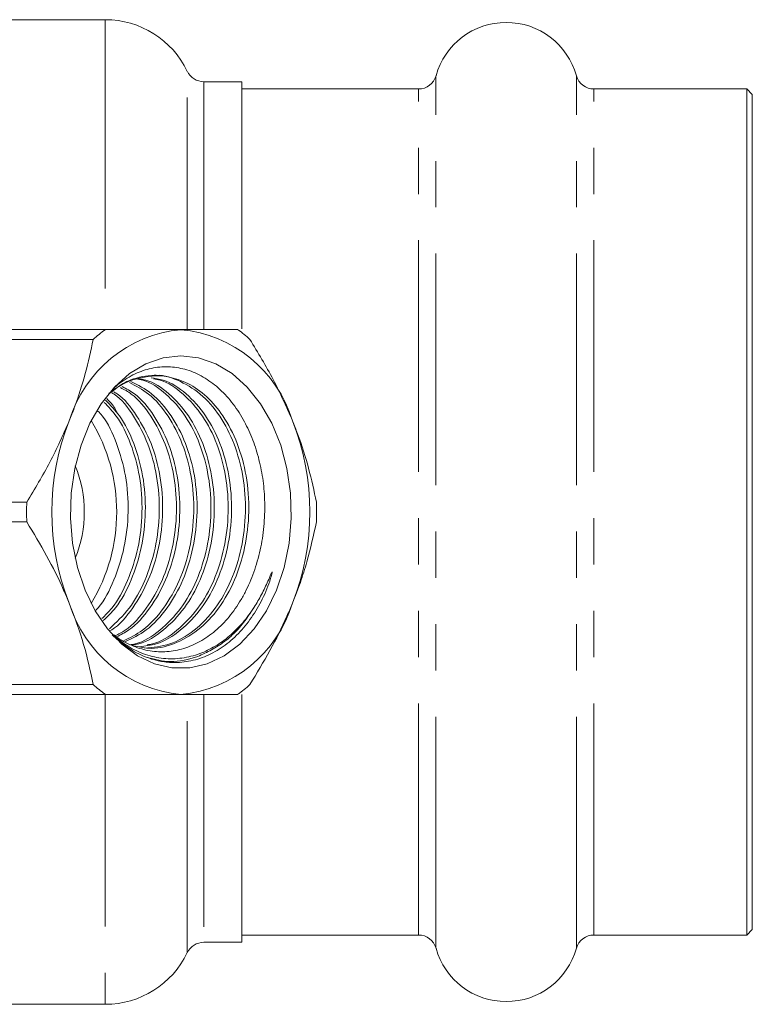
# Model space of a CAD drawing. Units: millimetres. Extents: x 155 to 264, y 83 to 262.
# Drawn here: x 244 to 264, y 83 to 110 of the extents above; entities that cross this region are included whole.
import ezdxf

# ---------------------------------------------------------------- set-up
doc = ezdxf.new("R2010")
doc.units = ezdxf.units.MM
doc.linetypes.add('PHANTOM', pattern=[12.7, 6.35, -1.27, 1.27, -1.27, 1.27, -1.27])

msp = doc.modelspace()

# ---------------------------------------------------------------- linework, layer by layer
at = {"color": 7, "linetype": 'Continuous', "lineweight": 15}
for p, q in [((246.547, 110.144), (240.047, 110.144)), ((250.297, 108.444), (249.251, 108.444)), ((250.297, 101.666), (250.297, 108.444)), ((255.14, 108.244), (250.297, 108.244)), ((264.147, 108.244), (259.954, 108.244)), ((264.297, 108.094), (264.147, 108.244)), ((264.147, 85.044), (264.147, 108.244)), ((264.297, 85.194), (264.297, 108.094)), ((246.546, 101.644), (243.167, 101.644)), ((242.838, 101.376), (246.217, 101.376)), ((244.395, 96.912), (242.876, 96.912)), ((242.876, 96.376), (244.395, 96.376)), ((246.217, 91.912), (242.838, 91.912)), ((243.167, 91.644), (246.546, 91.644)), ((250.297, 84.844), (250.297, 91.639)), ((264.147, 85.044), (264.297, 85.194)), ((249.251, 84.844), (250.297, 84.844)), ((250.297, 85.044), (255.14, 85.044)), ((259.954, 85.044), (264.147, 85.044)), ((240.047, 83.144), (246.547, 83.144))]:
    msp.add_line(p, q, dxfattribs=at)
at = {"color": 8, "linetype": 'PHANTOM', "lineweight": 0}
for p, q in [((246.547, 110.144), (246.547, 109.121)), ((246.547, 109.121), (246.547, 101.664)), ((248.8, 101.663), (248.8, 108.727)), ((255.621, 84.679), (255.621, 108.609)), ((259.473, 84.679), (259.473, 108.609)), ((249.251, 108.444), (249.251, 107.55)), ((255.14, 85.044), (255.14, 108.244)), ((259.954, 85.044), (259.954, 108.244)), ((249.251, 107.55), (249.251, 101.655)), ((246.547, 91.629), (246.547, 83.144)), ((248.8, 84.561), (248.8, 91.635)), ((249.251, 91.621), (249.251, 84.844))]:
    msp.add_line(p, q, dxfattribs=at)
at = {"color": 7, "linetype": 'Continuous', "lineweight": 15, "flags": 128}
msp.add_lwpolyline([(248.623, 100.93), (248.137, 100.874), (247.663, 100.709), (247.215, 100.439), (246.802, 100.07), (246.437, 99.613), (246.129, 99.079), (245.885, 98.481), (245.712, 97.836), (245.615, 97.161), (245.595, 96.471), (245.654, 95.787), (245.789, 95.124), (245.998, 94.501), (246.276, 93.933), (246.613, 93.436), (247.003, 93.021), (247.435, 92.701), (247.898, 92.482), (248.379, 92.372), (248.867, 92.372), (249.348, 92.482), (249.811, 92.701), (250.243, 93.021), (250.633, 93.436), (250.971, 93.933), (251.248, 94.501), (251.457, 95.124), (251.592, 95.787), (251.651, 96.471), (251.632, 97.161), (251.534, 97.836), (251.361, 98.481), (251.117, 99.079), (250.809, 99.613), (250.444, 100.07), (250.031, 100.439), (249.583, 100.709), (249.109, 100.874), (248.623, 100.93)], dxfattribs=at)
at = {"color": 7, "linetype": 'Continuous', "lineweight": 15}
for centre, radius, start, end in [((246.547, 107.644), 2.5, 25.6793, 90), ((257.547, 108.069), 2, 15.6643, 164.3357), ((249.251, 108.944), 0.5, 205.6793, 270), ((255.14, 108.744), 0.5, 270, 344.3357), ((259.954, 108.744), 0.5, 195.6643, 270), ((248.957, 98.11), 3.549, 95.3927, 163.0703), ((248.864, 98.469), 3.931, 126.1385, 132.3246), ((248.29, 98.11), 3.549, 16.9297, 84.6073), ((247.872, 98.469), 3.931, 47.6754, 53.8615), ((247.973, 98.309), 2.066, 81.7199, 129.8169), ((251.882, 96.644), 6.797, 158.419, 201.581), ((242.02, 96.644), 4.843, 328.8413, 31.1587), ((245.365, 96.644), 6.797, 338.419, 21.581), ((242.613, 96.644), 3.362, 337.8707, 22.1293), ((252.343, 96.644), 7.952, 178.0665, 181.9335), ((244.393, 96.644), 7.952, 358.0665, 1.9335), ((248.957, 95.177), 3.549, 196.9297, 264.6073), ((248.29, 95.177), 3.549, 275.3927, 343.0703), ((248.864, 94.819), 3.931, 227.6754, 233.8615), ((247.872, 94.819), 3.931, 306.1385, 312.3246), ((249.251, 84.344), 0.5, 90, 154.3207), ((255.14, 84.544), 0.5, 15.6643, 90), ((259.954, 84.544), 0.5, 90, 164.3357), ((246.547, 85.644), 2.5, 270, 334.3207), ((257.547, 85.219), 2, 195.6643, 344.3357)]:
    msp.add_arc(centre, radius, start, end, dxfattribs=at)
for points, knots in [([(246.546, 101.644), (246.788, 101.644), (247.273, 101.644), (247.975, 101.644), (248.403, 101.644), (248.623, 101.644)], [0, 0, 0, 0, 0.325543, 0.652952, 1, 1, 1, 1]), ([(248.623, 101.644), (248.852, 101.644), (249.314, 101.644), (249.816, 101.644), (250.09, 101.644), (250.19, 101.644)], [0, 0, 0, 0, 0.386324, 0.777295, 1, 1, 1, 1]), ([(245.561, 99.144), (245.608, 99.263), (245.78, 99.698), (246.02, 100.449), (246.151, 101.066), (246.217, 101.376)], [0, 0, 0, 0, 0.158611, 0.576768, 1, 1, 1, 1]), ([(250.519, 101.376), (250.739, 101.012), (251.183, 100.278), (251.517, 99.524), (251.685, 99.144)], [0, 0, 0, 0, 0.496088, 1, 1, 1, 1]), ([(246.786, 93.275), (246.803, 93.261), (246.889, 93.192), (247.121, 93.051), (247.416, 92.918), (247.721, 92.842), (248.029, 92.801), (248.339, 92.814), (248.644, 92.88), (248.947, 92.981), (249.24, 93.136), (249.517, 93.34), (249.716, 93.517), (249.903, 93.716), (250.076, 93.935), (250.238, 94.176), (250.432, 94.519), (250.594, 94.895), (250.723, 95.293), (250.801, 95.603), (250.861, 95.921), (250.902, 96.244), (250.924, 96.574), (250.927, 96.994), (250.888, 97.504), (250.777, 98.081), (250.604, 98.628), (250.409, 99.053), (250.222, 99.372), (250.06, 99.604), (249.884, 99.818), (249.696, 100.008), (249.498, 100.175), (249.29, 100.318), (249.073, 100.436), (248.85, 100.526), (248.623, 100.588), (248.394, 100.623), (248.161, 100.63), (247.929, 100.609), (247.7, 100.56), (247.475, 100.484), (247.253, 100.38), (247.039, 100.248), (246.887, 100.139), (246.811, 100.067), (246.799, 100.056)], [0, 0, 0, 0, 0.005106, 0.025134, 0.064027, 0.083768, 0.103798, 0.142684, 0.162415, 0.182426, 0.22176, 0.241723, 0.261977, 0.281554, 0.301409, 0.321407, 0.341696, 0.381089, 0.401078, 0.421353, 0.441118, 0.461164, 0.481351, 0.501832, 0.538292, 0.575408, 0.611867, 0.648975, 0.668928, 0.689162, 0.709539, 0.730209, 0.750286, 0.77065, 0.79116, 0.811969, 0.832046, 0.85241, 0.872918, 0.893723, 0.913886, 0.934332, 0.954921, 0.975805, 0.996134, 1, 1, 1, 1]), ([(246.697, 99.91), (246.81, 100.006), (246.984, 100.154), (247.386, 100.329), (247.738, 100.402), (248.083, 100.388), (248.208, 100.365), (248.27, 100.354)], [0, 0, 0, 0, 0.23878, 0.369835, 0.769578, 0.884468, 1, 1, 1, 1]), ([(247.039, 93.106), (247.22, 93.193), (247.63, 93.391), (248.162, 93.975), (248.604, 94.747), (248.891, 95.653), (249.006, 96.637), (248.935, 97.621), (248.688, 98.528), (248.285, 99.304), (247.785, 99.898), (247.39, 100.102), (247.21, 100.195)], [0, 0, 0, 0, 0.083501, 0.188825, 0.290555, 0.392285, 0.497609, 0.602934, 0.704664, 0.806393, 0.911718, 1, 1, 1, 1]), ([(247.255, 100.222), (247.449, 100.123), (247.857, 99.916), (248.37, 99.314), (248.775, 98.54), (249.024, 97.635), (249.098, 96.651), (248.985, 95.667), (248.701, 94.759), (248.262, 93.984), (247.715, 93.384), (247.288, 93.177), (247.089, 93.081)], [0, 0, 0, 0, 0.093187, 0.197028, 0.297324, 0.397621, 0.501462, 0.605302, 0.705599, 0.805896, 0.909736, 1, 1, 1, 1]), ([(247.224, 93.002), (247.274, 93.009), (247.563, 93.052), (248.057, 93.379), (248.637, 93.967), (249.077, 94.749), (249.363, 95.653), (249.479, 96.637), (249.408, 97.622), (249.16, 98.527), (248.759, 99.311), (248.223, 99.904), (247.747, 100.238), (247.459, 100.282), (247.398, 100.292)], [0, 0, 0, 0, 0.020064, 0.116757, 0.21345, 0.306842, 0.400235, 0.496927, 0.59362, 0.687013, 0.780405, 0.877098, 0.973791, 1, 1, 1, 1]), ([(247.46, 100.298), (247.529, 100.288), (247.824, 100.245), (248.307, 99.911), (248.844, 99.321), (249.247, 98.539), (249.497, 97.635), (249.571, 96.651), (249.458, 95.666), (249.173, 94.761), (248.735, 93.977), (248.158, 93.384), (247.65, 93.05), (247.346, 93.006), (247.281, 92.996)], [0, 0, 0, 0, 0.028754, 0.124607, 0.220461, 0.313042, 0.405624, 0.501477, 0.59733, 0.689912, 0.782493, 0.878346, 0.9742, 1, 1, 1, 1]), ([(248.27, 100.354), (248.455, 100.304), (248.83, 100.202), (249.343, 99.826), (249.812, 99.276), (250.193, 98.539), (250.442, 97.635), (250.516, 96.651), (250.403, 95.667), (250.119, 94.76), (249.681, 93.98), (249.104, 93.37), (248.435, 93), (247.824, 92.861), (247.46, 92.946), (247.325, 92.977)], [0, 0, 0, 0, 0.069403, 0.14021, 0.210677, 0.291846, 0.373014, 0.457051, 0.541088, 0.622257, 0.703425, 0.787462, 0.871499, 0.952668, 1, 1, 1, 1]), ([(247.804, 100.322), (247.916, 100.307), (248.255, 100.263), (248.78, 99.914), (249.317, 99.32), (249.72, 98.539), (249.97, 97.635), (250.043, 96.651), (249.931, 95.666), (249.646, 94.761), (249.208, 93.978), (248.631, 93.378), (248.037, 93.014), (247.643, 92.967), (247.489, 92.948)], [0, 0, 0, 0, 0.044604, 0.135562, 0.22652, 0.314373, 0.402227, 0.493185, 0.584143, 0.671997, 0.75985, 0.850808, 0.941766, 1, 1, 1, 1]), ([(247.632, 92.907), (247.863, 92.931), (248.335, 92.978), (249.004, 93.368), (249.582, 93.969), (250.022, 94.749), (250.309, 95.653), (250.424, 96.637), (250.353, 97.621), (250.106, 98.528), (249.705, 99.307), (249.17, 99.921), (248.543, 100.276), (248.089, 100.422), (247.87, 100.381), (247.868, 100.381)], [0, 0, 0, 0, 0.081302, 0.166082, 0.250862, 0.332749, 0.414635, 0.499415, 0.584195, 0.666082, 0.747968, 0.832749, 0.917529, 0.999415, 1, 1, 1, 1]), ([(247.697, 93.002), (247.746, 93.009), (248.036, 93.052), (248.53, 93.379), (249.109, 93.967), (249.549, 94.749), (249.836, 95.653), (249.951, 96.637), (249.88, 97.622), (249.633, 98.527), (249.232, 99.311), (248.696, 99.904), (248.22, 100.238), (247.932, 100.282), (247.87, 100.292)], [0, 0, 0, 0, 0.020064, 0.116757, 0.21345, 0.306842, 0.400235, 0.496927, 0.59362, 0.687013, 0.780405, 0.877098, 0.973791, 1, 1, 1, 1]), ([(246.661, 93.442), (246.85, 93.618), (247.233, 93.976), (247.657, 94.751), (247.946, 95.652), (248.061, 96.637), (247.989, 97.62), (247.744, 98.531), (247.336, 99.293), (246.98, 99.767), (246.749, 99.903), (246.728, 99.915)], [0, 0, 0, 0, 0.118544, 0.240793, 0.363042, 0.48961, 0.616179, 0.738428, 0.860677, 0.987245, 1, 1, 1, 1]), ([(246.775, 99.943), (246.809, 99.924), (247.053, 99.785), (247.422, 99.304), (247.83, 98.543), (248.079, 97.634), (248.153, 96.651), (248.039, 95.668), (247.757, 94.756), (247.312, 93.997), (246.939, 93.53), (246.706, 93.4), (246.697, 93.395)], [0, 0, 0, 0, 0.019494, 0.143516, 0.263305, 0.383094, 0.507116, 0.631138, 0.750927, 0.870716, 0.994738, 1, 1, 1, 1]), ([(246.82, 93.248), (246.914, 93.296), (247.235, 93.459), (247.688, 93.979), (248.132, 94.746), (248.418, 95.654), (248.533, 96.637), (248.462, 97.621), (248.216, 98.529), (247.811, 99.3), (247.382, 99.831), (247.069, 100.001), (246.969, 100.055)], [0, 0, 0, 0, 0.047341, 0.161665, 0.272087, 0.38251, 0.496834, 0.611158, 0.72158, 0.832003, 0.946327, 1, 1, 1, 1]), ([(247.015, 100.082), (247.128, 100.023), (247.455, 99.849), (247.896, 99.31), (248.303, 98.541), (248.551, 97.634), (248.625, 96.651), (248.512, 95.667), (248.229, 94.759), (247.788, 93.988), (247.317, 93.45), (246.975, 93.277), (246.861, 93.219)], [0, 0, 0, 0, 0.0592809, 0.1717062, 0.2802945, 0.3888828, 0.5013081, 0.6137335, 0.7223218, 0.83091, 0.9433354, 1, 1, 1, 1]), ([(246.454, 93.72), (246.549, 93.812), (246.835, 94.089), (247.182, 94.755), (247.474, 95.651), (247.587, 96.637), (247.518, 97.623), (247.267, 98.522), (246.928, 99.226), (246.633, 99.531), (246.517, 99.651)], [0, 0, 0, 0, 0.068374, 0.206998, 0.345622, 0.489144, 0.632666, 0.77129, 0.909913, 1, 1, 1, 1]), ([(246.557, 99.709), (246.689, 99.574), (247.001, 99.256), (247.354, 98.535), (247.607, 97.636), (247.679, 96.651), (247.568, 95.665), (247.28, 94.766), (246.917, 94.074), (246.61, 93.777), (246.495, 93.666)], [0, 0, 0, 0, 0.099232, 0.23427, 0.369308, 0.509117, 0.648927, 0.783964, 0.919002, 1, 1, 1, 1]), ([(246.588, 99.753), (246.658, 99.686), (246.775, 99.575), (246.852, 99.407), (246.883, 99.341)], [0, 0, 0, 0, 0.599861, 1, 1, 1, 1]), ([(246.349, 99.41), (246.388, 99.368), (246.603, 99.136), (246.878, 98.529), (247.135, 97.638), (247.206, 96.651), (247.096, 95.663), (246.803, 94.773), (246.52, 94.186), (246.31, 93.969), (246.287, 93.946)], [0, 0, 0, 0, 0.034757, 0.190585, 0.346413, 0.507747, 0.669081, 0.824908, 0.980736, 1, 1, 1, 1]), ([(244.395, 96.912), (244.615, 97.276), (245.06, 98.01), (245.393, 98.764), (245.561, 99.144)], [0, 0, 0, 0, 0.496088, 1, 1, 1, 1]), ([(251.685, 99.144), (251.732, 99.025), (251.904, 98.59), (252.143, 97.839), (252.275, 97.222), (252.341, 96.912)], [0, 0, 0, 0, 0.158611, 0.576768, 1, 1, 1, 1]), ([(245.561, 94.144), (245.511, 94.263), (245.328, 94.698), (244.954, 95.449), (244.582, 96.066), (244.395, 96.376)], [0, 0, 0, 0, 0.158611, 0.576768, 1, 1, 1, 1]), ([(252.341, 96.376), (252.262, 96.012), (252.144, 95.463), (251.907, 94.714), (251.759, 94.334), (251.685, 94.144)], [0, 0, 0, 0, 0.495922, 0.747306, 1, 1, 1, 1]), ([(246.742, 93.276), (246.777, 93.242), (246.885, 93.139), (247.068, 92.992), (247.294, 92.842), (247.524, 92.721), (247.759, 92.627), (247.978, 92.567), (248.177, 92.532), (248.372, 92.515), (248.592, 92.516), (248.836, 92.546), (249.085, 92.606), (249.328, 92.696), (249.561, 92.811), (249.784, 92.952), (249.998, 93.119), (250.201, 93.309), (250.389, 93.52), (250.561, 93.748), (250.718, 93.993), (250.86, 94.255), (250.985, 94.532), (251.072, 94.775), (251.118, 94.93), (251.129, 94.989), (251.128, 94.997), (251.128, 94.998), (251.128, 94.999), (251.127, 94.999), (251.127, 95), (251.126, 95), (251.126, 94.999), (251.125, 94.999), (251.121, 94.994), (251.11, 94.974), (251.072, 94.891), (250.985, 94.683), (250.84, 94.373), (250.703, 94.147), (250.634, 94.033)], [0, 0, 0, 0, 0.021242, 0.063756, 0.10372, 0.143962, 0.183925, 0.224167, 0.253461, 0.282864, 0.320474, 0.361941, 0.403712, 0.445179, 0.485395, 0.52589, 0.566002, 0.606393, 0.646505, 0.685208, 0.724165, 0.762869, 0.801835, 0.840545, 0.859896, 0.862317, 0.862611, 0.862822, 0.862892, 0.862963, 0.863009, 0.863056, 0.863115, 0.86322, 0.863563, 0.865171, 0.871559, 0.897077, 0.948278, 1, 1, 1, 1]), ([(246.217, 91.912), (246.14, 92.276), (245.986, 93.01), (245.703, 93.764), (245.561, 94.144)], [0, 0, 0, 0, 0.496088, 1, 1, 1, 1]), ([(250.634, 94.033), (250.584, 93.959), (250.434, 93.735), (250.205, 93.473), (249.959, 93.245), (249.701, 93.042), (249.428, 92.879), (249.135, 92.755), (248.901, 92.682), (248.652, 92.634), (248.4, 92.615), (248.148, 92.625), (247.899, 92.665), (247.654, 92.733), (247.411, 92.831), (247.128, 92.977), (246.941, 93.128), (246.827, 93.219)], [0, 0, 0, 0, 0.052519, 0.158647, 0.212342, 0.264862, 0.370988, 0.424684, 0.483899, 0.543525, 0.60445, 0.665827, 0.724828, 0.784254, 0.845028, 0.906267, 1, 1, 1, 1]), ([(251.685, 94.144), (251.635, 94.025), (251.452, 93.59), (251.078, 92.839), (250.706, 92.222), (250.519, 91.912)], [0, 0, 0, 0, 0.158611, 0.576768, 1, 1, 1, 1]), ([(249.088, 92.678), (248.836, 92.608), (248.375, 92.481), (247.913, 92.6), (247.704, 92.654)], [0, 0, 0, 0, 0.5466206, 1, 1, 1, 1]), ([(248.623, 91.644), (248.402, 91.644), (247.975, 91.644), (247.273, 91.644), (246.789, 91.644), (246.546, 91.644)], [0, 0, 0, 0, 0.348709, 0.673299, 1, 1, 1, 1]), ([(250.19, 91.644), (250.09, 91.644), (249.816, 91.644), (249.315, 91.644), (248.854, 91.644), (248.623, 91.644)], [0, 0, 0, 0, 0.224767, 0.610294, 1, 1, 1, 1])]:
    msp.add_open_spline(points, degree=3, knots=knots, dxfattribs=at)
at = {"color": 8, "linetype": 'PHANTOM', "lineweight": 0}
msp.add_open_spline([(250.634, 94.033), (250.574, 93.94), (250.339, 93.574), (249.84, 93.039), (249.339, 92.798), (249.088, 92.678)], degree=3, knots=[0, 0, 0, 0, 0.145419, 0.572709, 1, 1, 1, 1], dxfattribs=at)

doc.saveas('drawing.dxf')
